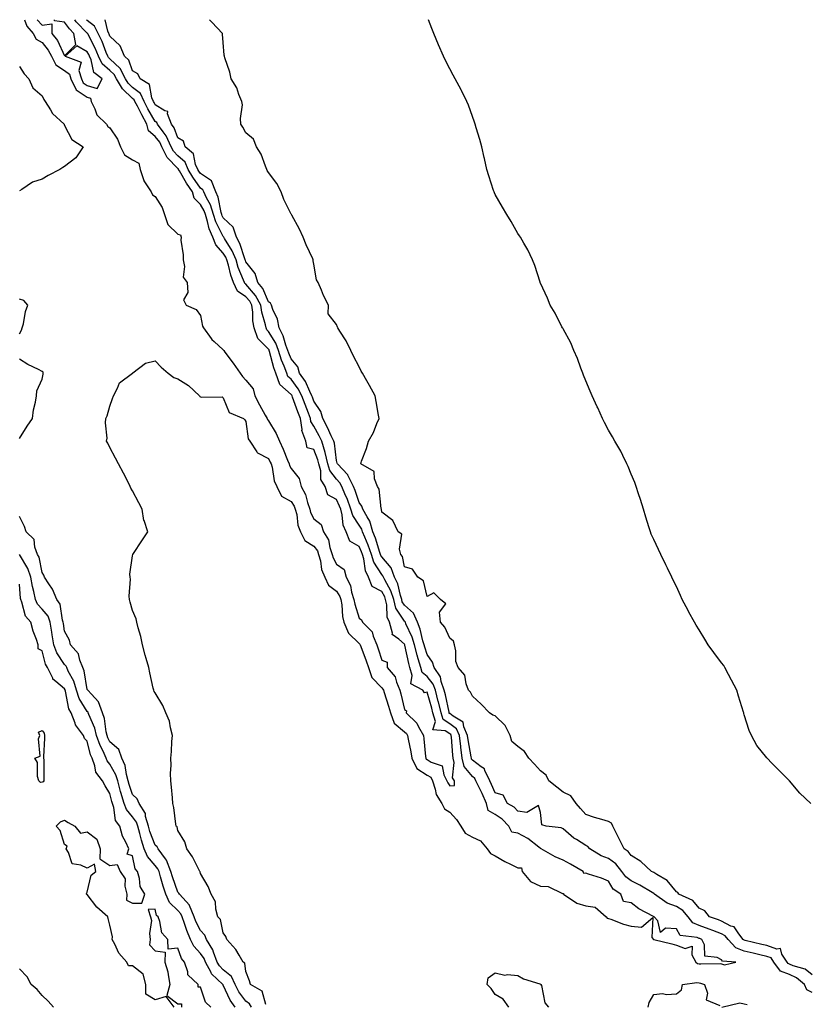
# Model space of a CAD drawing. Units: inches. Extents: x 928883 to 931523, y 7363898 to 7366538.
# Drawn here: x 929518 to 929867, y 7366103 to 7366538 of the extents above; entities that cross this region are included whole.
import ezdxf

# ---------------------------------------------------------------- set-up
doc = ezdxf.new("R2010")
doc.units = ezdxf.units.IN
doc.header["$MEASUREMENT"] = 0
doc.layers.add('Contour_92887363', color=7, linetype='Continuous', true_color=0xa8e207)

msp = doc.modelspace()

# ---------------------------------------------------------------- linework, layer by layer
at = {"layer": 'Contour_92887363'}
for points in [[(929520.27, 7366538, 3315), (929521.33, 7366535.2, 3315), (929524.08, 7366531.92, 3315), (929525.54, 7366529.41, 3315), (929528.05, 7366527.89, 3315), (929530.73, 7366524.6, 3315), (929532.2, 7366521.92, 3315), (929534.19, 7366518.06, 3315), (929538.05, 7366515.56, 3315), (929540.13, 7366514, 3315), (929540.72, 7366511.92, 3315), (929543.16, 7366507.03, 3315), (929548.05, 7366503.78, 3315), (929549.46, 7366503.33, 3315), (929549.76, 7366501.92, 3315), (929551.4, 7366498.57, 3315), (929552.18, 7366496.05, 3315), (929556.47, 7366491.92, 3315), (929557.04, 7366490.91, 3315), (929558.05, 7366490.3, 3315), (929561.33, 7366485.2, 3315), (929562.77, 7366481.92, 3315), (929564.51, 7366478.39, 3315), (929568.05, 7366476.17, 3315), (929570.74, 7366474.61, 3315), (929571.35, 7366471.92, 3315), (929573.04, 7366466.93, 3315), (929573.04, 7366466.91, 3315), (929576.23, 7366461.92, 3315), (929576.8, 7366460.67, 3315), (929578.05, 7366459.95, 3315), (929581.16, 7366455.03, 3315), (929582.07, 7366451.92, 3315), (929583.64, 7366447.51, 3315), (929588.05, 7366443.26, 3315), (929589.11, 7366442.98, 3315), (929589.45, 7366441.92, 3315), (929589.39, 7366440.58, 3315), (929590.36, 7366434.23, 3315), (929590.29, 7366431.92, 3315), (929591.02, 7366428.95, 3315), (929590.39, 7366424.26, 3315), (929592.14, 7366421.92, 3315), (929592.44, 7366417.53, 3315), (929590.46, 7366414.33, 3315), (929591.62, 7366411.92, 3315), (929596.16, 7366410.03, 3315), (929598.05, 7366407.35, 3315), (929598.83, 7366402.7, 3315), (929599.4, 7366401.92, 3315), (929602.79, 7366397.18, 3315), (929603, 7366396.86, 3315), (929604.03, 7366395.94, 3315), (929608.05, 7366392.26, 3315), (929608.21, 7366392.08, 3315), (929608.25, 7366391.92, 3315), (929608.8, 7366391.17, 3315), (929612.4, 7366386.27, 3315), (929615.53, 7366381.92, 3315), (929616.53, 7366380.39, 3315), (929618.05, 7366378.89, 3315), (929621.2, 7366375.07, 3315), (929622.02, 7366371.92, 3315), (929624.01, 7366367.87, 3315), (929626.61, 7366363.36, 3315), (929627.41, 7366361.92, 3315), (929627.57, 7366361.44, 3315), (929628.05, 7366360.82, 3315), (929631.46, 7366355.33, 3315), (929632.87, 7366351.92, 3315), (929634.51, 7366348.38, 3315), (929636.45, 7366343.51, 3315), (929637.13, 7366341.92, 3315), (929637.34, 7366341.21, 3315), (929638.05, 7366339.9, 3315), (929641.53, 7366335.4, 3315), (929642.47, 7366331.92, 3315), (929644.43, 7366328.3, 3315), (929645.2, 7366324.77, 3315), (929646.21, 7366321.92, 3315), (929646.59, 7366320.46, 3315), (929648.05, 7366317.6, 3315), (929651.27, 7366315.15, 3315), (929652.27, 7366311.92, 3315), (929654.53, 7366308.4, 3315), (929655.04, 7366304.94, 3315), (929656.07, 7366301.92, 3315), (929656.51, 7366300.37, 3315), (929658.05, 7366297.62, 3315), (929661.41, 7366295.29, 3315), (929662.24, 7366291.92, 3315), (929664.24, 7366288.11, 3315), (929664.68, 7366285.29, 3315), (929665.76, 7366281.92, 3315), (929666.09, 7366279.96, 3315), (929668.05, 7366273.72, 3315), (929669.12, 7366272.99, 3315), (929669.56, 7366271.92, 3315), (929673.82, 7366267.69, 3315), (929674.16, 7366265.81, 3315), (929675.79, 7366261.92, 3315), (929676.38, 7366260.26, 3315), (929678.05, 7366255.18, 3315), (929680.39, 7366254.27, 3315), (929680.39, 7366251.92, 3315), (929684, 7366247.87, 3315), (929684.48, 7366245.49, 3315), (929685.96, 7366241.92, 3315), (929686.44, 7366240.31, 3315), (929688.05, 7366233.42, 3315), (929688.99, 7366232.86, 3315), (929688.72, 7366231.92, 3315), (929693.52, 7366227.39, 3315), (929694.24, 7366225.74, 3315), (929696.38, 7366221.92, 3315), (929696.62, 7366220.49, 3315), (929697.36, 7366212.61, 3315), (929697.46, 7366211.92, 3315), (929697.65, 7366211.52, 3315), (929698.05, 7366211.27, 3315), (929699.78, 7366210.19, 3315), (929704.7, 7366208.57, 3315), (929705.46, 7366204.52, 3315), (929706.81, 7366201.92, 3315), (929707.13, 7366201, 3315), (929708.05, 7366199.74, 3315), (929710.08, 7366199.89, 3315), (929710.11, 7366201.92, 3315), (929709.31, 7366203.18, 3315), (929709.98, 7366209.99, 3315), (929709.51, 7366211.92, 3315), (929709.34, 7366213.21, 3315), (929708.74, 7366221.23, 3315), (929708.66, 7366221.92, 3315), (929708.47, 7366222.34, 3315), (929708.05, 7366222.67, 3315), (929705.99, 7366223.98, 3315), (929700.54, 7366224.41, 3315), (929701.79, 7366228.18, 3315), (929700.6, 7366231.92, 3315), (929700.11, 7366233.98, 3315), (929698.05, 7366241.07, 3315), (929696.9, 7366240.77, 3315), (929696.2, 7366241.92, 3315), (929690.9, 7366244.77, 3315), (929691.51, 7366248.46, 3315), (929690.41, 7366251.92, 3315), (929689.9, 7366253.77, 3315), (929688.21, 7366261.76, 3315), (929688.17, 7366261.92, 3315), (929688.14, 7366262.01, 3315), (929688.05, 7366262.21, 3315), (929685.49, 7366264.48, 3315), (929682.66, 7366266.53, 3315), (929682.8, 7366267.17, 3315), (929681.49, 7366271.92, 3315), (929680.34, 7366274.21, 3315), (929680.3, 7366279.67, 3315), (929679.73, 7366281.92, 3315), (929679.31, 7366283.18, 3315), (929678.05, 7366285.47, 3315), (929673.81, 7366287.68, 3315), (929672.2, 7366291.92, 3315), (929670.78, 7366294.65, 3315), (929670.1, 7366299.87, 3315), (929669.47, 7366301.92, 3315), (929669.1, 7366302.97, 3315), (929668.05, 7366305.34, 3315), (929663.86, 7366307.73, 3315), (929662.38, 7366311.92, 3315), (929660.91, 7366314.78, 3315), (929660.61, 7366319.36, 3315), (929659.9, 7366321.92, 3315), (929659.39, 7366323.26, 3315), (929658.05, 7366326.14, 3315), (929654.26, 7366328.13, 3315), (929653.11, 7366331.92, 3315), (929651.17, 7366335.04, 3315), (929651.14, 7366338.84, 3315), (929650.27, 7366341.92, 3315), (929649.85, 7366343.72, 3315), (929648.05, 7366348.22, 3315), (929645.13, 7366349.01, 3315), (929644.49, 7366351.92, 3315), (929642.76, 7366356.63, 3315), (929642.86, 7366357.11, 3315), (929642.15, 7366361.92, 3315), (929641.02, 7366364.89, 3315), (929638.65, 7366371.32, 3315), (929638.43, 7366371.92, 3315), (929638.3, 7366372.17, 3315), (929638.05, 7366372.5, 3315), (929633.09, 7366376.96, 3315), (929631.22, 7366381.92, 3315), (929630.36, 7366384.24, 3315), (929628.53, 7366391.44, 3315), (929628.38, 7366391.92, 3315), (929628.29, 7366392.16, 3315), (929628.05, 7366392.55, 3315), (929623.38, 7366397.25, 3315), (929621.67, 7366401.92, 3315), (929621.13, 7366405, 3315), (929621.11, 7366408.87, 3315), (929620.7, 7366411.92, 3315), (929619.78, 7366413.65, 3315), (929618.05, 7366415.63, 3315), (929614.32, 7366418.19, 3315), (929612.55, 7366421.92, 3315), (929611.37, 7366425.24, 3315), (929610.37, 7366429.6, 3315), (929609.69, 7366431.92, 3315), (929609.21, 7366433.08, 3315), (929608.05, 7366434.89, 3315), (929604.77, 7366438.64, 3315), (929603.4, 7366441.92, 3315), (929601.82, 7366445.69, 3315), (929601.15, 7366448.83, 3315), (929600.17, 7366451.92, 3315), (929599.66, 7366453.53, 3315), (929598.05, 7366456.35, 3315), (929595.27, 7366459.14, 3315), (929594.5, 7366461.92, 3315), (929591.89, 7366465.76, 3315), (929588.77, 7366471.2, 3315), (929588.34, 7366471.92, 3315), (929588.25, 7366472.12, 3315), (929588.05, 7366472.31, 3315), (929583.34, 7366477.21, 3315), (929580.97, 7366481.92, 3315), (929580.03, 7366483.9, 3315), (929578.05, 7366486.48, 3315), (929575.03, 7366488.9, 3315), (929574.36, 7366491.92, 3315), (929572.09, 7366495.96, 3315), (929570.18, 7366499.79, 3315), (929569.08, 7366501.92, 3315), (929568.75, 7366502.62, 3315), (929568.05, 7366503.16, 3315), (929563.62, 7366507.48, 3315), (929560.87, 7366511.92, 3315), (929559.9, 7366513.77, 3315), (929558.05, 7366515.53, 3315), (929554.61, 7366518.48, 3315), (929553.03, 7366521.92, 3315), (929551.56, 7366525.43, 3315), (929548.27, 7366531.7, 3315), (929548.17, 7366531.92, 3315), (929548.13, 7366532, 3315), (929548.05, 7366532.06, 3315), (929543.2, 7366537.07, 3315), (929542.49, 7366538, 3315)], [(929525.98, 7366538, 3316), (929528.05, 7366535.65, 3316), (929532.35, 7366536.22, 3316), (929532.41, 7366531.92, 3316), (929534.88, 7366528.75, 3316), (929538.05, 7366522, 3316)], [(929538.05, 7366522, 3316), (929542.91, 7366527.06, 3316), (929542.15, 7366531.92, 3316), (929540.13, 7366534.01, 3316), (929538.05, 7366536.86, 3316), (929533.6, 7366537.46, 3316), (929533.6, 7366538, 3316)], [(929626.88, 7366103.09, 3314), (929625.18, 7366109.05, 3314), (929620.08, 7366111.92, 3314), (929619.7, 7366113.56, 3314), (929618.05, 7366117.66, 3314), (929617.58, 7366121.45, 3314), (929616.89, 7366121.92, 3314), (929615.02, 7366124.95, 3314), (929613.63, 7366127.5, 3314), (929609.6, 7366131.92, 3314), (929609.24, 7366133.11, 3314), (929608.05, 7366134.75, 3314), (929606.77, 7366140.64, 3314), (929605.65, 7366141.92, 3314), (929604.73, 7366145.24, 3314), (929604.6, 7366148.47, 3314), (929602.74, 7366151.92, 3314), (929601.45, 7366155.32, 3314), (929598.05, 7366161.06, 3314), (929597.88, 7366161.75, 3314), (929597.69, 7366161.92, 3314), (929597.27, 7366162.7, 3314), (929594.5, 7366168.37, 3314), (929591.99, 7366171.92, 3314), (929591.04, 7366174.91, 3314), (929588.05, 7366179.95, 3314), (929587.7, 7366181.57, 3314), (929587.3, 7366181.92, 3314), (929587.14, 7366182.84, 3314), (929586.21, 7366190.08, 3314), (929585.82, 7366191.92, 3314), (929585.62, 7366194.35, 3314), (929585.21, 7366199.08, 3314), (929584.97, 7366201.92, 3314), (929584.84, 7366205.14, 3314), (929585, 7366208.88, 3314), (929584.85, 7366211.92, 3314), (929585.15, 7366214.82, 3314), (929585.41, 7366219.28, 3314), (929585.67, 7366221.92, 3314), (929584.71, 7366225.25, 3314), (929584.34, 7366228.21, 3314), (929582.68, 7366231.92, 3314), (929581.32, 7366235.19, 3314), (929578.05, 7366240.71, 3314), (929577.57, 7366241.43, 3314), (929577.38, 7366241.92, 3314), (929577.19, 7366242.78, 3314), (929575.68, 7366249.55, 3314), (929575.16, 7366251.92, 3314), (929574.04, 7366255.93, 3314), (929573.6, 7366257.47, 3314), (929572.37, 7366261.92, 3314), (929571.73, 7366265.6, 3314), (929570.51, 7366269.46, 3314), (929569.95, 7366271.92, 3314), (929569.61, 7366273.48, 3314), (929568.05, 7366277.19, 3314), (929567.01, 7366280.88, 3314), (929566.71, 7366281.92, 3314), (929566.55, 7366283.42, 3314), (929567.09, 7366290.96, 3314), (929566.93, 7366291.92, 3314), (929566.81, 7366293.16, 3314), (929568.05, 7366301.28, 3314), (929568.15, 7366301.82, 3314), (929568.19, 7366301.92, 3314), (929568.46, 7366302.34, 3314), (929572.12, 7366307.85, 3314), (929574.71, 7366311.92, 3314), (929573.1, 7366316.87, 3314), (929573.06, 7366316.93, 3314), (929572.24, 7366321.92, 3314), (929570.8, 7366324.67, 3314), (929568.05, 7366329.97, 3314), (929567.32, 7366331.19, 3314), (929567.03, 7366331.92, 3314), (929565.92, 7366334.05, 3314), (929563.95, 7366337.82, 3314), (929561.81, 7366341.92, 3314), (929560.53, 7366344.4, 3314), (929558.05, 7366349.13, 3314), (929557.09, 7366350.96, 3314), (929556.59, 7366351.92, 3314), (929556.76, 7366353.21, 3314), (929556.05, 7366359.92, 3314), (929556.22, 7366361.92, 3314), (929556.88, 7366363.09, 3314), (929558.05, 7366367.42, 3314), (929559.21, 7366370.76, 3314), (929559.54, 7366371.92, 3314), (929561.38, 7366375.25, 3314), (929562.28, 7366377.69, 3314), (929567.97, 7366381.92, 3314), (929568.03, 7366381.94, 3314), (929568.05, 7366381.98, 3314), (929568.21, 7366382.08, 3314), (929573.69, 7366386.28, 3314), (929578.05, 7366387.41, 3314), (929580.7, 7366384.57, 3314), (929583.68, 7366381.92, 3314), (929586.17, 7366380.04, 3314), (929588.05, 7366379.37, 3314), (929592.66, 7366376.53, 3314), (929597.55, 7366371.92, 3314), (929597.78, 7366371.65, 3314), (929598.05, 7366371.5, 3314), (929598.67, 7366371.3, 3314), (929607.61, 7366371.48, 3314), (929608.05, 7366371.04, 3314), (929610.73, 7366364.6, 3314), (929616.98, 7366361.92, 3314), (929617.51, 7366361.38, 3314), (929618.05, 7366360.57, 3314), (929619.1, 7366352.97, 3314), (929619.81, 7366351.92, 3314), (929622.85, 7366347.12, 3314), (929622.95, 7366346.82, 3314), (929623.19, 7366346.78, 3314), (929628.05, 7366344.27, 3314), (929628.82, 7366342.69, 3314), (929629.14, 7366341.92, 3314), (929629.6, 7366340.36, 3314), (929630.55, 7366334.42, 3314), (929631.64, 7366331.92, 3314), (929633.8, 7366327.67, 3314), (929638.05, 7366325.31, 3314), (929639.36, 7366323.24, 3314), (929639.83, 7366321.92, 3314), (929640.46, 7366319.51, 3314), (929641.01, 7366314.88, 3314), (929642.17, 7366311.92, 3314), (929644.11, 7366307.98, 3314), (929648.05, 7366305.55, 3314), (929649.61, 7366303.48, 3314), (929650.15, 7366301.92, 3314), (929650.96, 7366299.01, 3314), (929651.41, 7366295.28, 3314), (929652.88, 7366291.92, 3314), (929654.46, 7366288.33, 3314), (929658.05, 7366285.62, 3314), (929659.49, 7366283.36, 3314), (929659.95, 7366281.92, 3314), (929660.34, 7366279.63, 3314), (929660.67, 7366274.54, 3314), (929661.23, 7366271.92, 3314), (929663.31, 7366267.18, 3314), (929668.05, 7366262.6, 3314), (929668.39, 7366262.26, 3314), (929668.53, 7366261.92, 3314), (929668.8, 7366261.17, 3314), (929671.09, 7366254.96, 3314), (929672.14, 7366251.92, 3314), (929673.63, 7366247.5, 3314), (929678.05, 7366242.91, 3314), (929678.53, 7366242.4, 3314), (929678.72, 7366241.92, 3314), (929679.01, 7366240.96, 3314), (929681.01, 7366234.88, 3314), (929681.81, 7366231.92, 3314), (929683.52, 7366227.4, 3314), (929688.05, 7366223.61, 3314), (929688.91, 7366222.78, 3314), (929689.4, 7366221.92, 3314), (929689.67, 7366220.3, 3314), (929690.88, 7366214.75, 3314), (929691.3, 7366211.92, 3314), (929693.5, 7366207.37, 3314), (929698.05, 7366204.45, 3314), (929699.61, 7366203.48, 3314), (929700.42, 7366201.92, 3314), (929701.66, 7366198.31, 3314), (929702.04, 7366195.91, 3314), (929704.52, 7366191.92, 3314), (929705.75, 7366189.62, 3314), (929708.05, 7366188.13, 3314), (929710.95, 7366184.82, 3314), (929712.87, 7366181.92, 3314), (929714.87, 7366178.74, 3314), (929718.05, 7366177.07, 3314), (929721.57, 7366175.43, 3314), (929724.61, 7366171.92, 3314), (929725.96, 7366169.84, 3314), (929728.05, 7366168.79, 3314), (929732.36, 7366166.23, 3314), (929734.85, 7366165.12, 3314), (929738.05, 7366163.54, 3314), (929739.67, 7366163.54, 3314), (929740.02, 7366161.92, 3314), (929743.66, 7366157.53, 3314), (929748.05, 7366155.41, 3314), (929751.42, 7366155.29, 3314), (929757.77, 7366152.2, 3314), (929758.05, 7366152.17, 3314), (929758.27, 7366152.14, 3314), (929758.24, 7366151.92, 3314), (929764.1, 7366147.97, 3314), (929768.05, 7366146.72, 3314), (929772.23, 7366146.1, 3314), (929777.01, 7366141.92, 3314), (929777.48, 7366141.35, 3314), (929778.05, 7366141.14, 3314), (929779.19, 7366140.78, 3314), (929784.71, 7366138.59, 3314), (929788.05, 7366137.75, 3314), (929792.63, 7366137.34, 3314), (929797.66, 7366141.53, 3314), (929797.2, 7366132.77, 3314), (929797.92, 7366131.92, 3314), (929797.98, 7366131.85, 3314), (929798.05, 7366131.83, 3314), (929798.18, 7366131.79, 3314), (929806.1, 7366129.97, 3314), (929808.05, 7366129.33, 3314), (929812.01, 7366127.95, 3314), (929815.08, 7366128.95, 3314), (929814.91, 7366125.06, 3314), (929816.72, 7366121.92, 3314), (929817.43, 7366121.3, 3314), (929818.05, 7366121.16, 3314), (929818.93, 7366121.04, 3314), (929827.44, 7366121.31, 3314), (929828.05, 7366121.18, 3314), (929829.31, 7366120.66, 3314), (929834.24, 7366121.92, 3314), (929828.46, 7366122.33, 3314), (929828.05, 7366122.85, 3314), (929826.02, 7366123.95, 3314), (929820.62, 7366124.49, 3314), (929820.44, 7366129.53, 3314), (929819.26, 7366131.92, 3314), (929818.37, 7366132.24, 3314), (929818.05, 7366132.35, 3314), (929817.26, 7366132.7, 3314), (929809.69, 7366133.56, 3314), (929808.05, 7366136.53, 3314), (929803.19, 7366136.79, 3314), (929801.03, 7366134.9, 3314), (929799.94, 7366140.03, 3314), (929798.19, 7366141.92, 3314), (929798.07, 7366141.94, 3314), (929797.97, 7366142, 3314), (929791.48, 7366145.35, 3314), (929788.05, 7366148.08, 3314), (929784.74, 7366148.61, 3314), (929783.51, 7366151.92, 3314), (929780.22, 7366154.09, 3314), (929778.05, 7366157.66, 3314), (929775.03, 7366158.9, 3314), (929769.29, 7366160.68, 3314), (929768.05, 7366161.12, 3314), (929767.17, 7366161.04, 3314), (929766.99, 7366161.92, 3314), (929761.32, 7366165.19, 3314), (929758.05, 7366166.88, 3314), (929754.55, 7366168.42, 3314), (929748.45, 7366171.92, 3314), (929748.2, 7366172.07, 3314), (929748.05, 7366172.11, 3314), (929747.32, 7366172.65, 3314), (929742.54, 7366176.41, 3314), (929738.05, 7366178.78, 3314), (929735.36, 7366179.23, 3314), (929734.18, 7366181.92, 3314), (929731.17, 7366185.04, 3314), (929728.05, 7366187.07, 3314), (929725, 7366188.87, 3314), (929724.32, 7366191.92, 3314), (929722.39, 7366196.26, 3314), (929721.05, 7366198.92, 3314), (929719.6, 7366201.92, 3314), (929719.09, 7366202.96, 3314), (929718.05, 7366203.77, 3314), (929714.42, 7366208.29, 3314), (929713.55, 7366211.92, 3314), (929712.89, 7366216.77, 3314), (929712.87, 7366217.1, 3314), (929712.29, 7366221.92, 3314), (929710.98, 7366224.85, 3314), (929708.05, 7366227.13, 3314), (929705.12, 7366228.99, 3314), (929704.19, 7366231.92, 3314), (929703, 7366236.87, 3314), (929702.97, 7366237.01, 3314), (929701.69, 7366241.92, 3314), (929700.74, 7366244.61, 3314), (929698.05, 7366248.05, 3314), (929695.9, 7366249.77, 3314), (929695.22, 7366251.92, 3314), (929694.11, 7366255.86, 3314), (929693.6, 7366257.47, 3314), (929692.48, 7366261.92, 3314), (929691.43, 7366265.3, 3314), (929688.67, 7366271.3, 3314), (929688.43, 7366271.92, 3314), (929688.31, 7366272.18, 3314), (929688.05, 7366272.41, 3314), (929684.24, 7366278.11, 3314), (929683.28, 7366281.92, 3314), (929681.98, 7366285.85, 3314), (929679.32, 7366290.64, 3314), (929678.73, 7366291.92, 3314), (929678.54, 7366292.41, 3314), (929678.05, 7366292.99, 3314), (929674.55, 7366298.42, 3314), (929673.47, 7366301.92, 3314), (929672.07, 7366305.94, 3314), (929670.51, 7366309.46, 3314), (929669.52, 7366311.92, 3314), (929669.18, 7366313.05, 3314), (929668.05, 7366314.77, 3314), (929665.22, 7366319.09, 3314), (929664.43, 7366321.92, 3314), (929662.68, 7366326.56, 3314), (929662.04, 7366327.92, 3314), (929660.33, 7366331.92, 3314), (929659.58, 7366333.45, 3314), (929658.05, 7366335.06, 3314), (929655.07, 7366338.94, 3314), (929654.23, 7366341.92, 3314), (929653.09, 7366346.88, 3314), (929653.08, 7366346.95, 3314), (929651.57, 7366351.92, 3314), (929650.45, 7366354.32, 3314), (929648.05, 7366358.56, 3314), (929646.75, 7366360.61, 3314), (929646.55, 7366361.92, 3314), (929645.64, 7366364.33, 3314), (929644.22, 7366368.08, 3314), (929642.79, 7366371.92, 3314), (929641.19, 7366375.06, 3314), (929638.05, 7366379.22, 3314), (929636.63, 7366380.5, 3314), (929636.1, 7366381.92, 3314), (929634.94, 7366385.03, 3314), (929633.82, 7366387.69, 3314), (929632.49, 7366391.92, 3314), (929631.27, 7366395.14, 3314), (929628.05, 7366400.31, 3314), (929627.25, 7366401.12, 3314), (929626.96, 7366401.92, 3314), (929626.72, 7366403.25, 3314), (929625.05, 7366408.92, 3314), (929624.65, 7366411.92, 3314), (929622.35, 7366416.22, 3314), (929618.05, 7366421.16, 3314), (929617.6, 7366421.47, 3314), (929617.39, 7366421.92, 3314), (929617.02, 7366422.95, 3314), (929614.7, 7366428.57, 3314), (929613.71, 7366431.92, 3314), (929612.06, 7366435.93, 3314), (929608.53, 7366441.44, 3314), (929608.26, 7366441.92, 3314), (929608.21, 7366442.08, 3314), (929608.05, 7366442.22, 3314), (929604.81, 7366448.68, 3314), (929603.79, 7366451.92, 3314), (929602.41, 7366456.27, 3314), (929600.68, 7366459.29, 3314), (929599.45, 7366461.92, 3314), (929599.06, 7366462.93, 3314), (929598.05, 7366463.61, 3314), (929594.63, 7366468.5, 3314), (929592.59, 7366471.92, 3314), (929591.18, 7366475.05, 3314), (929588.05, 7366477.95, 3314), (929586.11, 7366479.98, 3314), (929585.13, 7366481.92, 3314), (929582.85, 7366486.72, 3314), (929581.51, 7366488.46, 3314), (929579.06, 7366491.92, 3314), (929578.77, 7366492.64, 3314), (929578.05, 7366493.1, 3314), (929574.82, 7366498.69, 3314), (929573.15, 7366501.92, 3314), (929571.53, 7366505.4, 3314), (929568.05, 7366508.09, 3314), (929566.11, 7366509.98, 3314), (929564.91, 7366511.92, 3314), (929562.56, 7366516.43, 3314), (929558.05, 7366520.69, 3314), (929557.39, 7366521.26, 3314), (929557.09, 7366521.92, 3314), (929556.39, 7366523.58, 3314), (929554.55, 7366528.42, 3314), (929552.85, 7366531.92, 3314), (929551.26, 7366535.13, 3314), (929548.05, 7366537.58, 3314), (929547.64, 7366538, 3314)], [(929868.05, 7366108.4, 3313), (929865.71, 7366109.58, 3313), (929864.57, 7366111.92, 3313), (929861.1, 7366114.97, 3313), (929858.05, 7366116.34, 3313), (929854.08, 7366117.94, 3313), (929851.03, 7366121.92, 3313), (929849.83, 7366123.7, 3313), (929848.05, 7366124.36, 3313), (929844.88, 7366125.09, 3313), (929841.89, 7366125.76, 3313), (929838.05, 7366126.67, 3313), (929834.28, 7366128.15, 3313), (929830.96, 7366131.92, 3313), (929829.66, 7366133.53, 3313), (929828.05, 7366134.38, 3313), (929824.22, 7366135.76, 3313), (929822.5, 7366136.37, 3313), (929818.05, 7366137.98, 3313), (929815.33, 7366139.2, 3313), (929813.26, 7366141.92, 3313), (929810.86, 7366144.73, 3313), (929808.05, 7366146.4, 3313), (929803.98, 7366147.85, 3313), (929798.34, 7366151.92, 3313), (929798.21, 7366152.08, 3313), (929798.05, 7366152.18, 3313), (929797.43, 7366152.54, 3313), (929791.96, 7366155.83, 3313), (929788.05, 7366157.77, 3313), (929785.68, 7366159.55, 3313), (929784, 7366161.92, 3313), (929781.38, 7366165.25, 3313), (929778.05, 7366167.67, 3313), (929774.86, 7366168.73, 3313), (929769.88, 7366171.92, 3313), (929769.04, 7366172.91, 3313), (929768.05, 7366173.39, 3313), (929764.01, 7366175.96, 3313), (929762.79, 7366176.66, 3313), (929758.05, 7366180.77, 3313), (929757.26, 7366181.13, 3313), (929750.52, 7366181.92, 3313), (929748.65, 7366182.52, 3313), (929748.05, 7366187.88, 3313), (929747.14, 7366191, 3313), (929742.05, 7366187.92, 3313), (929738.05, 7366188.56, 3313), (929736.41, 7366190.28, 3313), (929733.51, 7366191.92, 3313), (929731.68, 7366195.55, 3313), (929728.05, 7366196.66, 3313), (929726.49, 7366200.36, 3313), (929725.73, 7366201.92, 3313), (929723.47, 7366206.5, 3313), (929723.32, 7366207.19, 3313), (929721.91, 7366208.07, 3313), (929718.05, 7366211.06, 3313), (929717.67, 7366211.54, 3313), (929717.58, 7366211.92, 3313), (929717.5, 7366212.47, 3313), (929716.15, 7366220.02, 3313), (929715.92, 7366221.92, 3313), (929714.21, 7366225.76, 3313), (929713.97, 7366227.84, 3313), (929709.52, 7366230.45, 3313), (929708.05, 7366231.59, 3313), (929707.84, 7366231.72, 3313), (929707.78, 7366231.92, 3313), (929707.7, 7366232.27, 3313), (929706.09, 7366239.96, 3313), (929705.58, 7366241.92, 3313), (929704.23, 7366245.74, 3313), (929703.92, 7366247.79, 3313), (929701.11, 7366251.92, 3313), (929700.47, 7366254.34, 3313), (929698.05, 7366257.76, 3313), (929697.04, 7366260.91, 3313), (929696.79, 7366261.92, 3313), (929696.22, 7366263.75, 3313), (929695.03, 7366268.9, 3313), (929693.86, 7366271.92, 3313), (929692.08, 7366275.95, 3313), (929688.05, 7366279.48, 3313), (929687.07, 7366280.94, 3313), (929686.82, 7366281.92, 3313), (929686.22, 7366283.75, 3313), (929685.08, 7366288.95, 3313), (929683.7, 7366291.92, 3313), (929682.12, 7366295.99, 3313), (929678.05, 7366300.8, 3313), (929677.61, 7366301.48, 3313), (929677.47, 7366301.92, 3313), (929677.17, 7366302.8, 3313), (929675.25, 7366309.12, 3313), (929674.13, 7366311.92, 3313), (929672.74, 7366316.61, 3313), (929671.52, 7366318.45, 3313), (929669.69, 7366321.92, 3313), (929669.29, 7366323.16, 3313), (929668.05, 7366324.82, 3313), (929666.27, 7366330.14, 3313), (929665.51, 7366331.92, 3313), (929663.05, 7366336.92, 3313), (929662.99, 7366336.98, 3313), (929658.42, 7366341.92, 3313), (929658.39, 7366342.25, 3313), (929658.05, 7366343.31, 3313), (929657.1, 7366350.97, 3313), (929656.81, 7366351.92, 3313), (929655.73, 7366354.24, 3313), (929654.11, 7366357.99, 3313), (929652.01, 7366361.92, 3313), (929651.14, 7366365.01, 3313), (929648.05, 7366369.53, 3313), (929647.39, 7366371.26, 3313), (929647.15, 7366371.92, 3313), (929646.21, 7366373.76, 3313), (929644.32, 7366378.19, 3313), (929641.68, 7366381.92, 3313), (929640.92, 7366384.79, 3313), (929638.05, 7366388.21, 3313), (929636.95, 7366390.81, 3313), (929636.6, 7366391.92, 3313), (929635.71, 7366394.26, 3313), (929634.57, 7366398.44, 3313), (929632.69, 7366401.92, 3313), (929631.93, 7366405.8, 3313), (929629.93, 7366410.03, 3313), (929629.34, 7366411.92, 3313), (929628.97, 7366412.84, 3313), (929628.05, 7366413.47, 3313), (929625.5, 7366419.37, 3313), (929623.37, 7366421.92, 3313), (929622.08, 7366425.95, 3313), (929618.05, 7366431.09, 3313), (929617.81, 7366431.68, 3313), (929617.74, 7366431.92, 3313), (929617.52, 7366432.45, 3313), (929615.37, 7366439.24, 3313), (929613.84, 7366441.92, 3313), (929612.45, 7366446.32, 3313), (929608.05, 7366450.44, 3313), (929607.56, 7366451.42, 3313), (929607.4, 7366451.92, 3313), (929607.1, 7366452.87, 3313), (929605.83, 7366459.7, 3313), (929604.78, 7366461.92, 3313), (929602.92, 7366466.79, 3313), (929598.05, 7366470.08, 3313), (929597.29, 7366471.16, 3313), (929596.84, 7366471.92, 3313), (929595.85, 7366474.12, 3313), (929594.9, 7366478.76, 3313), (929591.28, 7366481.92, 3313), (929590.48, 7366484.34, 3313), (929588.05, 7366485.9, 3313), (929586.42, 7366490.29, 3313), (929585.26, 7366491.92, 3313), (929583.47, 7366496.5, 3313), (929583.59, 7366497.46, 3313), (929582.21, 7366497.76, 3313), (929578.05, 7366500.42, 3313), (929577.5, 7366501.37, 3313), (929577.22, 7366501.92, 3313), (929576.49, 7366503.48, 3313), (929575.53, 7366509.4, 3313), (929571.31, 7366511.92, 3313), (929570.28, 7366514.15, 3313), (929568.05, 7366515.35, 3313), (929566.33, 7366520.19, 3313), (929564.45, 7366521.92, 3313), (929562.56, 7366526.43, 3313), (929558.05, 7366530.68, 3313), (929557.71, 7366531.58, 3313), (929557.55, 7366531.92, 3313), (929557.05, 7366532.92, 3313), (929555.94, 7366538, 3313)], [(929868.05, 7366116.23, 3312), (929864.93, 7366118.8, 3312), (929859.67, 7366120.3, 3312), (929858.05, 7366121.03, 3312), (929857.42, 7366121.28, 3312), (929856.93, 7366121.92, 3312), (929854.64, 7366125.33, 3312), (929853.96, 7366127.83, 3312), (929852.37, 7366127.6, 3312), (929848.05, 7366129.2, 3312), (929845.84, 7366129.71, 3312), (929838.48, 7366131.48, 3312), (929838.05, 7366131.59, 3312), (929837.81, 7366131.68, 3312), (929837.6, 7366131.92, 3312), (929835.66, 7366134.31, 3312), (929833.51, 7366137.38, 3312), (929832.17, 7366137.8, 3312), (929828.05, 7366139.97, 3312), (929826.61, 7366140.48, 3312), (929822.66, 7366141.92, 3312), (929820.62, 7366144.49, 3312), (929818.05, 7366145.62, 3312), (929815.26, 7366149.13, 3312), (929809.12, 7366151.92, 3312), (929808.75, 7366152.62, 3312), (929808.05, 7366152.94, 3312), (929804.01, 7366157.87, 3312), (929799.48, 7366160.49, 3312), (929798.05, 7366161.45, 3312), (929797.75, 7366161.62, 3312), (929797.11, 7366161.92, 3312), (929792.4, 7366166.27, 3312), (929788.05, 7366169.01, 3312), (929786.84, 7366170.71, 3312), (929784.95, 7366171.92, 3312), (929782.7, 7366176.57, 3312), (929781.95, 7366178.02, 3312), (929779.98, 7366181.92, 3312), (929779.37, 7366183.24, 3312), (929778.05, 7366183.91, 3312), (929775.18, 7366184.79, 3312), (929771.85, 7366185.72, 3312), (929768.05, 7366187, 3312), (929765.79, 7366189.66, 3312), (929763.86, 7366191.92, 3312), (929761.41, 7366195.28, 3312), (929758.05, 7366196.94, 3312), (929755.3, 7366199.17, 3312), (929751.78, 7366201.92, 3312), (929750.59, 7366204.46, 3312), (929748.05, 7366206.4, 3312), (929745.46, 7366209.33, 3312), (929742.9, 7366211.92, 3312), (929741.03, 7366214.9, 3312), (929738.05, 7366217.06, 3312), (929735.42, 7366219.29, 3312), (929734.68, 7366221.92, 3312), (929732.53, 7366226.4, 3312), (929728.05, 7366230.67, 3312), (929727.01, 7366230.87, 3312), (929725.58, 7366231.92, 3312), (929721.9, 7366235.77, 3312), (929718.05, 7366239.28, 3312), (929717.19, 7366241.06, 3312), (929716.36, 7366241.92, 3312), (929715.28, 7366244.69, 3312), (929714.71, 7366248.57, 3312), (929711.7, 7366251.92, 3312), (929710.78, 7366254.65, 3312), (929710.69, 7366259.28, 3312), (929710.14, 7366261.92, 3312), (929709.75, 7366263.62, 3312), (929708.05, 7366264.84, 3312), (929705.91, 7366269.78, 3312), (929703.95, 7366271.92, 3312), (929703.57, 7366276.4, 3312), (929706.27, 7366280.14, 3312), (929703.97, 7366281.92, 3312), (929701.01, 7366284.88, 3312), (929698.05, 7366283.37, 3312), (929696.39, 7366290.26, 3312), (929693.96, 7366291.92, 3312), (929691.55, 7366295.42, 3312), (929688.05, 7366296.37, 3312), (929687.17, 7366301.04, 3312), (929686.49, 7366301.92, 3312), (929685.83, 7366304.14, 3312), (929686.93, 7366310.8, 3312), (929685.29, 7366311.92, 3312), (929682.94, 7366316.81, 3312), (929678.05, 7366320.57, 3312), (929677.92, 7366321.8, 3312), (929677.86, 7366321.92, 3312), (929677.77, 7366322.2, 3312), (929676.84, 7366330.71, 3312), (929676.08, 7366331.92, 3312), (929674.76, 7366335.21, 3312), (929674.68, 7366338.55, 3312), (929668.79, 7366341.92, 3312), (929669.14, 7366343.01, 3312), (929671.27, 7366348.69, 3312), (929672.16, 7366351.92, 3312), (929674.3, 7366355.67, 3312), (929675.88, 7366359.75, 3312), (929676.86, 7366361.92, 3312), (929676.56, 7366363.41, 3312), (929675.6, 7366369.47, 3312), (929675.04, 7366371.92, 3312), (929672.64, 7366376.51, 3312), (929671.39, 7366378.58, 3312), (929669.46, 7366381.92, 3312), (929668.97, 7366382.84, 3312), (929668.05, 7366384.67, 3312), (929665.56, 7366389.43, 3312), (929664.38, 7366391.92, 3312), (929662.32, 7366396.19, 3312), (929659.44, 7366400.53, 3312), (929658.58, 7366401.92, 3312), (929658.43, 7366402.3, 3312), (929658.05, 7366403.48, 3312), (929654.3, 7366408.17, 3312), (929654.49, 7366411.92, 3312), (929652.31, 7366416.18, 3312), (929651.4, 7366418.57, 3312), (929649.97, 7366421.92, 3312), (929649.26, 7366423.12, 3312), (929648.05, 7366430.05, 3312), (929647.7, 7366431.57, 3312), (929647.79, 7366431.92, 3312), (929647.57, 7366432.4, 3312), (929644.71, 7366438.58, 3312), (929643.28, 7366441.92, 3312), (929641.68, 7366445.56, 3312), (929638.26, 7366451.72, 3312), (929638.15, 7366451.92, 3312), (929638.12, 7366451.99, 3312), (929638.05, 7366452.1, 3312), (929634.75, 7366458.62, 3312), (929633.56, 7366461.92, 3312), (929631.74, 7366465.61, 3312), (929628.05, 7366470.52, 3312), (929627.5, 7366471.37, 3312), (929627.29, 7366471.92, 3312), (929626.68, 7366473.29, 3312), (929624.73, 7366478.6, 3312), (929622.76, 7366481.92, 3312), (929621.35, 7366485.22, 3312), (929618.05, 7366488.07, 3312), (929616.69, 7366490.56, 3312), (929615.84, 7366491.92, 3312), (929615.61, 7366494.35, 3312), (929616.51, 7366500.38, 3312), (929616.26, 7366501.92, 3312), (929614.97, 7366505, 3312), (929614.09, 7366507.96, 3312), (929611.6, 7366511.92, 3312), (929610.98, 7366514.85, 3312), (929608.76, 7366521.2, 3312), (929608.58, 7366521.92, 3312), (929608.48, 7366522.35, 3312), (929608.05, 7366527.86, 3312), (929607.75, 7366531.62, 3312), (929607.65, 7366531.92, 3312), (929603.05, 7366536.92, 3312), (929601.97, 7366538, 3312)], [(929867.48, 7366191.92, 3311), (929862.62, 7366196.49, 3311), (929858.05, 7366201.92, 3311), (929852.98, 7366206.85, 3311), (929850.19, 7366209.78, 3311), (929848.15, 7366211.92, 3311), (929848.11, 7366211.98, 3311), (929848.05, 7366212.06, 3311), (929843.61, 7366217.48, 3311), (929841.16, 7366221.92, 3311), (929840.25, 7366224.12, 3311), (929838.05, 7366231.05, 3311), (929837.84, 7366231.71, 3311), (929837.79, 7366231.92, 3311), (929837.67, 7366232.3, 3311), (929835.5, 7366239.36, 3311), (929834.71, 7366241.92, 3311), (929832.43, 7366246.3, 3311), (929831.07, 7366248.9, 3311), (929829.49, 7366251.92, 3311), (929828.94, 7366252.81, 3311), (929828.05, 7366254.08, 3311), (929824.65, 7366258.52, 3311), (929822.06, 7366261.92, 3311), (929820.56, 7366264.43, 3311), (929818.05, 7366268.57, 3311), (929816.76, 7366270.63, 3311), (929815.99, 7366271.92, 3311), (929813.57, 7366276.4, 3311), (929813.2, 7366277.07, 3311), (929810.6, 7366281.92, 3311), (929809.86, 7366283.73, 3311), (929808.05, 7366287.68, 3311), (929806.7, 7366290.57, 3311), (929806.03, 7366291.92, 3311), (929804.16, 7366295.81, 3311), (929803.44, 7366297.31, 3311), (929801.18, 7366301.92, 3311), (929800.16, 7366304.03, 3311), (929798.05, 7366308.41, 3311), (929796.97, 7366310.84, 3311), (929796.59, 7366311.92, 3311), (929795.93, 7366314.04, 3311), (929794.52, 7366318.39, 3311), (929793.49, 7366321.92, 3311), (929792.23, 7366326.1, 3311), (929791.37, 7366328.6, 3311), (929790.3, 7366331.92, 3311), (929789.71, 7366333.58, 3311), (929788.05, 7366337.3, 3311), (929786.79, 7366340.66, 3311), (929786.19, 7366341.92, 3311), (929784.37, 7366345.59, 3311), (929783.55, 7366347.42, 3311), (929780.92, 7366351.92, 3311), (929779.89, 7366353.76, 3311), (929778.05, 7366356.77, 3311), (929776.34, 7366360.21, 3311), (929775.42, 7366361.92, 3311), (929773.33, 7366366.64, 3311), (929773.16, 7366367.03, 3311), (929770.83, 7366371.92, 3311), (929770.07, 7366373.93, 3311), (929768.05, 7366378.61, 3311), (929767.13, 7366381, 3311), (929766.72, 7366381.92, 3311), (929765.89, 7366384.08, 3311), (929764.47, 7366388.33, 3311), (929762.84, 7366391.92, 3311), (929761.44, 7366395.31, 3311), (929758.05, 7366401.47, 3311), (929757.9, 7366401.78, 3311), (929757.82, 7366401.92, 3311), (929757.53, 7366402.44, 3311), (929754.53, 7366408.4, 3311), (929752.28, 7366411.92, 3311), (929751.13, 7366414.99, 3311), (929748.05, 7366421.71, 3311), (929748, 7366421.87, 3311), (929747.97, 7366421.92, 3311), (929747.93, 7366422.04, 3311), (929745.61, 7366429.48, 3311), (929744.53, 7366431.92, 3311), (929742.44, 7366436.31, 3311), (929740.67, 7366439.3, 3311), (929739.23, 7366441.92, 3311), (929738.75, 7366442.62, 3311), (929738.05, 7366443.53, 3311), (929735.07, 7366448.94, 3311), (929733.16, 7366451.92, 3311), (929731.31, 7366455.18, 3311), (929728.05, 7366460.88, 3311), (929727.72, 7366461.6, 3311), (929727.57, 7366461.92, 3311), (929727.34, 7366462.64, 3311), (929725.21, 7366469.09, 3311), (929724.34, 7366471.92, 3311), (929723.31, 7366476.66, 3311), (929723.21, 7366477.08, 3311), (929722.15, 7366481.92, 3311), (929721.27, 7366485.14, 3311), (929719.76, 7366490.21, 3311), (929719.28, 7366491.92, 3311), (929718.95, 7366492.82, 3311), (929718.05, 7366495.19, 3311), (929716.32, 7366500.19, 3311), (929715.6, 7366501.92, 3311), (929713.18, 7366506.79, 3311), (929713.09, 7366506.97, 3311), (929710.4, 7366511.92, 3311), (929709.59, 7366513.46, 3311), (929708.05, 7366516.29, 3311), (929706.13, 7366520, 3311), (929705.23, 7366521.92, 3311), (929703.11, 7366526.86, 3311), (929703.07, 7366526.94, 3311), (929701.06, 7366531.92, 3311), (929700.17, 7366534.04, 3311), (929698.59, 7366538, 3311)], [(929518.05, 7366517.28, 3314), (929520.21, 7366514.08, 3314), (929522.21, 7366511.92, 3314), (929523.98, 7366507.85, 3314), (929528.05, 7366504.39, 3314), (929528.84, 7366502.71, 3314), (929529.39, 7366501.92, 3314), (929531.77, 7366498.2, 3314), (929532.67, 7366496.54, 3314), (929537.82, 7366491.92, 3314), (929537.82, 7366491.69, 3314), (929538.05, 7366491.33, 3314), (929541.17, 7366485.04, 3314), (929546.16, 7366481.92, 3314), (929542.92, 7366477.05, 3314), (929538.05, 7366473.11, 3314), (929537.28, 7366472.68, 3314), (929535.88, 7366471.92, 3314), (929530.8, 7366469.17, 3314), (929528.05, 7366467.65, 3314), (929523.79, 7366466.19, 3314), (929519.14, 7366463.01, 3314), (929518.05, 7366462.38, 3314)], [(929518.05, 7366399.28, 3315), (929519.01, 7366400.96, 3315), (929519.34, 7366401.92, 3315), (929519.84, 7366403.71, 3315), (929520.81, 7366409.16, 3315), (929521.84, 7366411.92, 3315), (929520.08, 7366413.95, 3315), (929518.05, 7366414.6, 3315)], [(929518.05, 7366353.14, 3315), (929521.47, 7366358.5, 3315), (929523.87, 7366361.92, 3315), (929524.27, 7366365.7, 3315), (929525.19, 7366369.06, 3315), (929525.6, 7366371.92, 3315), (929525.8, 7366374.17, 3315), (929528.05, 7366379.32, 3315), (929528.5, 7366381.47, 3315), (929528.53, 7366381.92, 3315), (929528.49, 7366382.36, 3315), (929528.05, 7366382.65, 3315), (929526.5, 7366383.47, 3315), (929521.84, 7366385.72, 3315), (929518.05, 7366388.15, 3315)], [(929620.5, 7366101.92, 3315), (929619.64, 7366103.51, 3315), (929618.05, 7366104.68, 3315), (929614.91, 7366108.78, 3315), (929613.25, 7366111.92, 3315), (929611.68, 7366115.55, 3315), (929608.05, 7366118.53, 3315), (929606.33, 7366120.2, 3315), (929605.4, 7366121.92, 3315), (929603.69, 7366126.28, 3315), (929603.42, 7366127.29, 3315), (929600.68, 7366131.92, 3315), (929599.9, 7366133.77, 3315), (929598.05, 7366135.79, 3315), (929595.98, 7366139.85, 3315), (929595.23, 7366141.92, 3315), (929593.12, 7366146.85, 3315), (929593.09, 7366146.96, 3315), (929588.69, 7366151.92, 3315), (929588.48, 7366152.36, 3315), (929588.05, 7366152.77, 3315), (929585.59, 7366159.46, 3315), (929584.85, 7366161.92, 3315), (929583, 7366166.87, 3315), (929582.53, 7366167.44, 3315), (929579.3, 7366171.92, 3315), (929578.91, 7366172.78, 3315), (929578.05, 7366173.56, 3315), (929575.71, 7366179.58, 3315), (929575.06, 7366181.92, 3315), (929573.75, 7366186.22, 3315), (929573.67, 7366187.54, 3315), (929570.88, 7366191.92, 3315), (929570.12, 7366193.99, 3315), (929568.05, 7366195.94, 3315), (929566.49, 7366200.36, 3315), (929566.06, 7366201.92, 3315), (929565.28, 7366204.7, 3315), (929564.77, 7366208.64, 3315), (929563.32, 7366211.92, 3315), (929561.91, 7366215.78, 3315), (929558.05, 7366219.19, 3315), (929557.1, 7366220.97, 3315), (929556.78, 7366221.92, 3315), (929556.36, 7366223.61, 3315), (929555.6, 7366229.47, 3315), (929554.78, 7366231.92, 3315), (929552.96, 7366236.83, 3315), (929549.85, 7366240.12, 3315), (929548.22, 7366241.92, 3315), (929548.18, 7366242.05, 3315), (929548.05, 7366242.3, 3315), (929546.69, 7366250.56, 3315), (929546.1, 7366251.92, 3315), (929544.71, 7366255.26, 3315), (929544.16, 7366258.03, 3315), (929540.64, 7366261.92, 3315), (929540.17, 7366264.04, 3315), (929538.05, 7366268.05, 3315), (929537.53, 7366271.4, 3315), (929537.44, 7366271.92, 3315), (929537.1, 7366272.87, 3315), (929536.06, 7366279.94, 3315), (929534.58, 7366281.92, 3315), (929532.7, 7366286.58, 3315), (929531.04, 7366288.93, 3315), (929529.17, 7366291.92, 3315), (929528.9, 7366292.77, 3315), (929528.05, 7366293.95, 3315), (929526.77, 7366300.64, 3315), (929526.12, 7366301.92, 3315), (929524.93, 7366305.04, 3315), (929524.63, 7366308.5, 3315), (929521, 7366311.92, 3315), (929520.36, 7366314.23, 3315), (929518.05, 7366318.63, 3315)], [(929613.37, 7366101.92, 3316), (929611.14, 7366105.01, 3316), (929608.05, 7366111.76, 3316), (929607.97, 7366111.84, 3316), (929607.93, 7366111.92, 3316), (929602.88, 7366116.76, 3316), (929602.67, 7366117.29, 3316), (929600.19, 7366121.92, 3316), (929599.59, 7366123.46, 3316), (929598.05, 7366125.74, 3316), (929595.1, 7366128.96, 3316), (929593.66, 7366131.92, 3316), (929591.92, 7366135.79, 3316), (929590.99, 7366138.98, 3316), (929589.93, 7366141.92, 3316), (929589.36, 7366143.23, 3316), (929588.05, 7366144.65, 3316), (929584.34, 7366148.21, 3316), (929582.67, 7366151.92, 3316), (929581.51, 7366155.38, 3316), (929580.41, 7366159.56, 3316), (929579.7, 7366161.92, 3316), (929579.25, 7366163.12, 3316), (929578.05, 7366164.6, 3316), (929574.58, 7366168.45, 3316), (929573.17, 7366171.92, 3316), (929571.9, 7366175.77, 3316), (929571.26, 7366178.71, 3316), (929570.37, 7366181.92, 3316), (929569.83, 7366183.7, 3316), (929568.05, 7366186.03, 3316), (929565.34, 7366189.2, 3316), (929564.35, 7366191.92, 3316), (929562.86, 7366196.73, 3316), (929562.75, 7366197.23, 3316), (929561.45, 7366201.92, 3316), (929560.7, 7366204.57, 3316), (929558.05, 7366209.28, 3316), (929556.85, 7366210.72, 3316), (929556.4, 7366211.92, 3316), (929555.02, 7366214.95, 3316), (929553.65, 7366217.51, 3316), (929552.15, 7366221.92, 3316), (929551.35, 7366225.22, 3316), (929548.7, 7366231.27, 3316), (929548.48, 7366231.92, 3316), (929548.37, 7366232.24, 3316), (929548.05, 7366232.57, 3316), (929544.43, 7366238.29, 3316), (929543.22, 7366241.92, 3316), (929542.03, 7366245.9, 3316), (929539.64, 7366250.34, 3316), (929538.94, 7366251.92, 3316), (929538.68, 7366252.55, 3316), (929538.05, 7366253.23, 3316), (929534.58, 7366258.45, 3316), (929533.24, 7366261.92, 3316), (929532.54, 7366266.41, 3316), (929532.36, 7366267.61, 3316), (929531.7, 7366271.92, 3316), (929530.72, 7366274.59, 3316), (929528.05, 7366277.78, 3316), (929526.04, 7366279.91, 3316), (929525.15, 7366281.92, 3316), (929524.4, 7366285.57, 3316), (929523.8, 7366287.67, 3316), (929523.09, 7366291.92, 3316), (929521.84, 7366295.71, 3316), (929518.05, 7366301.92, 3316)], [(929586.32, 7366101.92, 3317), (929582.85, 7366106.73, 3317), (929578.05, 7366105.15, 3317), (929573.91, 7366107.78, 3317), (929573.83, 7366111.92, 3317), (929572.75, 7366116.62, 3317), (929568.05, 7366120.2, 3317), (929566.29, 7366120.16, 3317), (929565.42, 7366121.92, 3317), (929561.98, 7366125.84, 3317), (929560.19, 7366129.78, 3317), (929559.01, 7366131.92, 3317), (929559.17, 7366133.04, 3317), (929558.05, 7366138.19, 3317), (929557.21, 7366141.08, 3317), (929557.14, 7366141.92, 3317), (929552.31, 7366146.19, 3317), (929548.05, 7366151.73, 3317), (929547.91, 7366151.78, 3317), (929547.71, 7366151.92, 3317), (929547.72, 7366152.24, 3317), (929548.05, 7366152.71, 3317), (929549.75, 7366160.22, 3317), (929551.78, 7366161.92, 3317), (929551.29, 7366165.16, 3317), (929548.05, 7366163.32, 3317), (929545.26, 7366164.71, 3317), (929541.37, 7366165.24, 3317), (929539.74, 7366170.23, 3317), (929538.67, 7366171.92, 3317), (929539.22, 7366173.08, 3317), (929538.05, 7366173.83, 3317), (929536.05, 7366179.92, 3317), (929534.31, 7366181.92, 3317), (929536.17, 7366183.8, 3317), (929538.05, 7366184.53, 3317), (929539.64, 7366183.51, 3317), (929542.5, 7366181.92, 3317), (929544.97, 7366178.84, 3317), (929548.05, 7366179.35, 3317), (929552.22, 7366176.09, 3317), (929553.74, 7366171.92, 3317), (929553.57, 7366167.44, 3317), (929558.05, 7366164.57, 3317), (929561.16, 7366165.03, 3317), (929562.61, 7366161.92, 3317), (929564.78, 7366158.65, 3317), (929564.58, 7366155.39, 3317), (929565.49, 7366151.92, 3317), (929565.41, 7366149.28, 3317), (929568.05, 7366147.93, 3317), (929572.09, 7366147.88, 3317), (929573.42, 7366151.92, 3317), (929571.33, 7366155.2, 3317), (929571.11, 7366158.86, 3317), (929570.18, 7366161.92, 3317), (929569.2, 7366163.07, 3317), (929568.05, 7366168.79, 3317), (929565.69, 7366169.55, 3317), (929566.41, 7366171.92, 3317), (929565.08, 7366174.89, 3317), (929563.56, 7366177.43, 3317), (929562.42, 7366181.92, 3317), (929560.51, 7366184.38, 3317), (929559.77, 7366190.2, 3317), (929559.15, 7366191.92, 3317), (929558.89, 7366192.76, 3317), (929558.05, 7366196.39, 3317), (929555.86, 7366199.73, 3317), (929554.75, 7366201.92, 3317), (929551.88, 7366205.75, 3317), (929551.42, 7366208.55, 3317), (929550.16, 7366211.92, 3317), (929549.5, 7366213.37, 3317), (929548.05, 7366219.44, 3317), (929546.74, 7366220.61, 3317), (929546.37, 7366221.92, 3317), (929542.79, 7366226.66, 3317), (929542.66, 7366227.31, 3317), (929540.86, 7366231.92, 3317), (929539.9, 7366233.76, 3317), (929538.47, 7366241.5, 3317), (929538.33, 7366241.92, 3317), (929538.27, 7366242.14, 3317), (929538.05, 7366242.54, 3317), (929534.16, 7366245.8, 3317), (929532.88, 7366246.75, 3317), (929532.77, 7366247.2, 3317), (929530.48, 7366251.92, 3317), (929529.59, 7366253.46, 3317), (929528.05, 7366259.29, 3317), (929526.32, 7366260.19, 3317), (929526.39, 7366261.92, 3317), (929525.59, 7366264.38, 3317), (929524.16, 7366268.03, 3317), (929523.13, 7366271.92, 3317), (929520.7, 7366274.57, 3317), (929519.16, 7366280.81, 3317), (929518.67, 7366281.92, 3317), (929518.56, 7366282.43, 3317), (929518.05, 7366288.76, 3317)], [(929602.56, 7366101.92, 3317), (929600.25, 7366104.12, 3317), (929598.05, 7366110.87, 3317), (929596.99, 7366110.86, 3317), (929597.05, 7366111.92, 3317), (929592.36, 7366116.23, 3317), (929592.4, 7366117.57, 3317), (929590.96, 7366121.92, 3317), (929589.59, 7366123.46, 3317), (929588.05, 7366128.05, 3317), (929583.73, 7366127.6, 3317), (929583.56, 7366131.92, 3317), (929581, 7366134.87, 3317), (929580.13, 7366139.84, 3317), (929579.3, 7366141.92, 3317), (929578.66, 7366142.52, 3317), (929578.05, 7366145.18, 3317), (929574.87, 7366145.1, 3317), (929575.88, 7366141.92, 3317), (929576.33, 7366140.2, 3317), (929575.47, 7366134.5, 3317), (929575.81, 7366131.92, 3317), (929575.57, 7366129.44, 3317), (929578.05, 7366126.81, 3317), (929582.45, 7366126.33, 3317), (929582.31, 7366121.92, 3317), (929583.64, 7366117.51, 3317), (929583.67, 7366116.3, 3317), (929584.53, 7366111.92, 3317), (929583.22, 7366107.09, 3317), (929588.05, 7366103.47, 3317), (929589.6, 7366103.47, 3317), (929589.69, 7366101.92, 3317)], [(929533.13, 7366101.92, 3318), (929530.81, 7366104.68, 3318), (929528.05, 7366107.08, 3318), (929525.89, 7366109.75, 3318), (929523.21, 7366111.92, 3318), (929521.52, 7366115.39, 3318), (929518.05, 7366118.92, 3318)], [(929734.16, 7366101.92, 3313), (929731.6, 7366105.47, 3313), (929728.05, 7366107.56, 3313), (929726.28, 7366110.15, 3313), (929724.54, 7366111.92, 3313), (929725.01, 7366114.95, 3313), (929728.05, 7366117.07, 3313), (929732.3, 7366116.17, 3313), (929733.56, 7366116.41, 3313), (929738.05, 7366115.97, 3313), (929740.65, 7366114.52, 3313), (929747.76, 7366112.21, 3313), (929748.05, 7366112.09, 3313), (929748.15, 7366112.02, 3313), (929748.29, 7366111.92, 3313), (929748.46, 7366111.51, 3313), (929750.01, 7366103.89, 3313), (929751.6, 7366101.92, 3313)], [(929795.56, 7366101.92, 3313), (929796, 7366103.97, 3313), (929798.05, 7366107.5, 3313), (929801.91, 7366108.06, 3313), (929803.63, 7366107.5, 3313), (929808.05, 7366107.81, 3313), (929810.31, 7366109.66, 3313), (929810.76, 7366111.92, 3313), (929817.05, 7366112.92, 3313), (929818.05, 7366112.69, 3313), (929818.72, 7366112.59, 3313), (929820.48, 7366111.92, 3313), (929821.75, 7366108.22, 3313), (929821.28, 7366105.15, 3313), (929827.21, 7366102.75, 3313)], [(929828.16, 7366102.03, 3313), (929836.09, 7366103.88, 3313), (929838.05, 7366103.42, 3313), (929839.26, 7366103.13, 3313)]]:
    msp.add_polyline3d(points, dxfattribs=at)
for points in [[(929548.05, 7366508.99, 3316), (929552.35, 7366507.62, 3316), (929554.55, 7366511.92, 3316), (929550.86, 7366514.73, 3316), (929549.76, 7366520.21, 3316), (929548.97, 7366521.92, 3316), (929548.7, 7366522.57, 3316), (929548.05, 7366523.81, 3316), (929543.44, 7366526.53, 3316), (929538.28, 7366521.92, 3316), (929545.37, 7366519.24, 3316), (929544.34, 7366515.62, 3316), (929545.41, 7366511.92, 3316), (929546.29, 7366510.16, 3316)], [(929528.05, 7366201.27, 3317), (929527.35, 7366201.22, 3317), (929526.65, 7366201.92, 3317), (929526.12, 7366203.85, 3317), (929526.12, 7366209.99, 3317), (929524.94, 7366211.92, 3317), (929527.17, 7366212.8, 3317), (929526.56, 7366220.43, 3317), (929527.13, 7366221.92, 3317), (929526.5, 7366223.47, 3317), (929528.05, 7366224.12, 3317), (929529.04, 7366222.91, 3317), (929529.14, 7366221.92, 3317), (929529.18, 7366220.79, 3317), (929528.69, 7366212.56, 3317), (929528.72, 7366211.92, 3317), (929528.79, 7366211.18, 3317), (929528.79, 7366202.66, 3317), (929528.87, 7366201.92, 3317), (929528.53, 7366201.44, 3317)]]:
    msp.add_polyline3d(points, close=True, dxfattribs=at)

doc.saveas('drawing.dxf')
